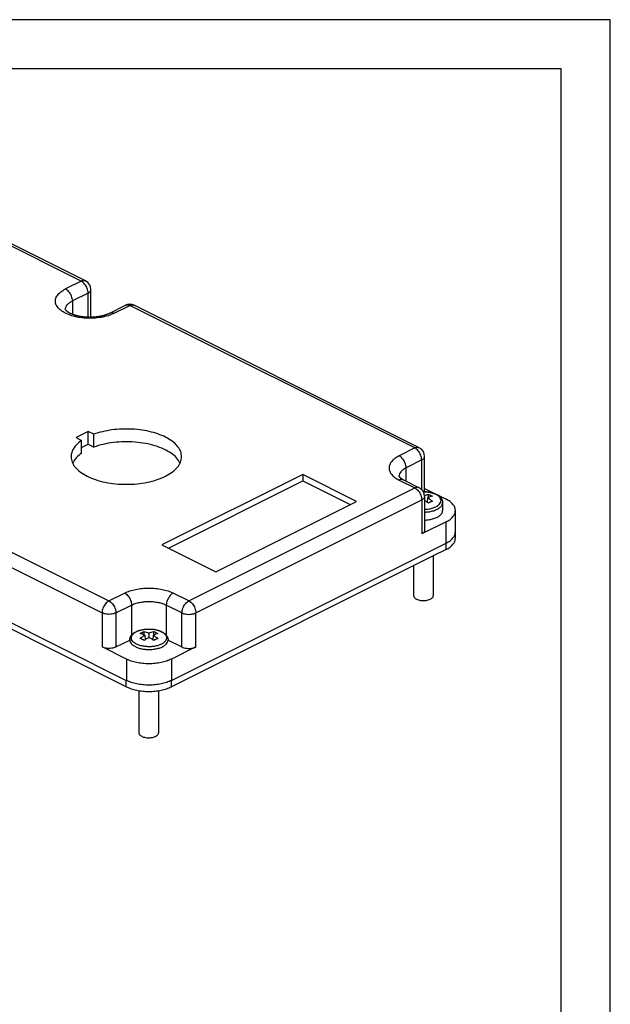
# Model space of a CAD drawing. Units: millimetres. Extents: x 0 to 420, y 0 to 594.
# Drawn here: x 300 to 420, y 394 to 594 of the extents above; entities that cross this region are included whole.
import ezdxf

# ---------------------------------------------------------------- set-up
doc = ezdxf.new("R2010")
doc.units = ezdxf.units.MM
doc.layers.add('1', color=7, linetype='Continuous')

# ---------------------------------------------------------------- blocks, each defined once
blk = doc.blocks.new('_formato_A4', base_point=(210, 0))
at = {"layer": '1', "color": 7, "linetype": 'Continuous'}
for p, q in [((210, 297), (0, 297)), ((210, 0), (210, 297)), ((205, 292), (21, 292)), ((205, 5), (205, 292))]:
    blk.add_line(p, q, dxfattribs=at)
blk = doc.blocks.new('A4', base_point=(420, 0))
at = {"layer": '1', "xscale": 2, "yscale": 2, "zscale": 2}
blk.add_blockref('_formato_A4', (420, 0), dxfattribs=at)

msp = doc.modelspace()

# ---------------------------------------------------------------- linework, layer by layer
at = {"color": 7, "linetype": 'Continuous'}
for p, q in [((312.334, 540.814), (254.352, 569.805)), ((313.229, 540.871), (255.246, 569.862)), ((312.334, 540.814), (309.153, 539.223)), ((314.334, 533.518), (314.334, 539.082)), ((313.749, 538.375), (310.567, 536.784)), ((313.749, 533.521), (313.749, 538.375)), ((310.567, 536.784), (310.567, 534.103)), ((318.158, 534.33), (321.34, 535.921)), ((319.052, 534.273), (322.234, 535.864)), ((380.217, 506.873), (322.234, 535.864)), ((381.111, 506.929), (323.128, 535.921)), ((185.762, 527.47), (321.524, 459.589)), ((185.762, 527.47), (321.524, 459.589)), ((313.784, 510.214), (311.309, 508.976)), ((311.309, 508.976), (312.431, 508.415)), ((314.906, 509.653), (313.784, 510.214)), ((313.784, 507.616), (313.784, 510.214)), ((314.906, 507.055), (314.906, 509.653)), ((312.431, 505.817), (312.431, 508.415)), ((312.431, 506.939), (313.784, 507.616)), ((313.784, 507.616), (314.906, 507.055)), ((380.217, 506.873), (377.035, 505.282)), ((382.217, 498.212), (382.217, 505.141)), ((260.009, 504.751), (317.991, 475.76)), ((381.631, 504.434), (378.449, 502.843)), ((378.449, 500.129), (378.449, 502.843)), ((381.631, 498.423), (381.631, 504.434)), ((258.594, 502.312), (316.577, 473.321)), ((357.413, 501.481), (328.775, 487.162)), ((368.373, 496.001), (357.413, 501.481)), ((357.413, 501.481), (357.413, 500.182)), ((330.074, 486.513), (357.413, 500.182)), ((357.413, 500.182), (367.074, 495.351)), ((377.035, 500.332), (380.217, 498.741)), ((377.929, 500.389), (381.111, 498.798)), ((334.255, 475.76), (380.217, 498.741)), ((382.217, 498.627), (386.581, 496.445)), ((382.217, 497.009), (382.217, 490.081)), ((382.974, 496.774), (382.974, 497.468)), ((335.669, 473.321), (381.631, 496.302)), ((339.735, 481.682), (368.373, 496.001)), ((381.631, 496.302), (381.631, 489.374)), ((382.83, 496.714), (382.753, 495.804)), ((385.885, 495.767), (385.885, 494.147)), ((388.485, 489.816), (388.485, 494.147)), ((321.524, 458.29), (256.241, 490.932)), ((386.581, 491.848), (381.631, 489.374)), ((386.581, 487.518), (386.581, 491.848)), ((388.482, 488.519), (388.482, 489.722)), ((328.775, 487.162), (339.735, 481.682)), ((330.719, 459.588), (386.581, 487.518)), ((386.578, 486.221), (386.578, 487.517)), ((383.985, 484.924), (330.716, 458.29)), ((386.578, 486.221), (383.985, 484.924)), ((383.985, 484.924), (383.985, 476.826)), ((379.985, 482.924), (379.985, 476.826)), ((317.991, 475.76), (321.173, 477.351)), ((334.255, 475.76), (331.073, 477.351)), ((319.406, 473.321), (322.588, 474.912)), ((322.588, 474.912), (322.588, 468.796)), ((332.841, 473.321), (329.659, 474.912)), ((329.659, 474.912), (329.659, 468.794)), ((316.577, 473.321), (316.577, 466.393)), ((319.406, 473.321), (319.406, 466.393)), ((332.841, 466.393), (332.841, 473.321)), ((335.669, 466.393), (335.669, 473.321)), ((325.138, 468.843), (325.14, 469.539)), ((325.285, 468.781), (325.36, 467.867)), ((326.13, 469.204), (326.128, 468.353)), ((326.976, 468.777), (326.896, 467.867)), ((327.118, 468.837), (327.12, 469.535)), ((319.406, 466.393), (322.228, 467.804)), ((330.028, 467.799), (332.841, 466.393)), ((321.527, 463.918), (316.577, 466.393)), ((335.669, 466.393), (330.719, 463.918)), ((321.527, 463.918), (321.527, 459.588)), ((330.719, 463.918), (330.719, 459.588)), ((321.524, 459.589), (321.527, 459.588)), ((321.524, 458.29), (321.524, 459.589)), ((330.716, 458.29), (330.716, 459.586)), ((324.098, 457.499), (324.074, 448.926)), ((328.098, 457.492), (328.074, 448.914))]:
    msp.add_line(p, q, dxfattribs=at)
for centre, start, end in [((312.334, 539.082), 0, 63.43495), ((322.234, 534.132), 63.43495, 116.56505), ((380.217, 505.141), 0, 63.43495), ((380.217, 497.009), 0, 63.43495)]:
    msp.add_arc(centre, 2, start, end, dxfattribs=at)
for points, knots in [([(312.334, 540.814), (312.414, 540.849), (312.565, 540.917), (312.803, 540.958), (313.029, 540.951), (313.163, 540.897), (313.229, 540.871)], [0, 0, 0, 0, 0.25900956, 0.49656529, 0.71692783, 0.92759486, 0.92759486, 0.92759486, 0.92759486]), ([(319.052, 534.273), (318.648, 534.098), (317.799, 533.729), (316.39, 533.413), (314.878, 533.24), (313.327, 533.241), (311.813, 533.41), (310.411, 533.74), (309.187, 534.216), (308.196, 534.816), (307.482, 535.522), (307.089, 536.322), (307.089, 537.174), (307.482, 537.973), (308.193, 538.686), (308.816, 539.034), (309.153, 539.223)], [0, 0, 0, 0, 1.3193546, 2.7719893, 4.3101107, 5.8776133, 7.4157345, 8.8683696, 10.1877236, 11.3412554, 12.3216541, 13.1616027, 13.9453539, 14.7853021, 15.7657015, 16.9192325, 16.9192325, 16.9192325, 16.9192325]), ([(310.567, 536.784), (310.557, 536.942), (310.536, 537.27), (310.387, 537.753), (310.166, 538.22), (309.876, 538.637), (309.543, 538.988), (309.278, 539.147), (309.153, 539.223)], [0, 0, 0, 0, 0.4748334, 0.9832358, 1.5051916, 2.0186298, 2.5027567, 2.9415661, 2.9415661, 2.9415661, 2.9415661]), ([(313.749, 538.375), (313.739, 538.533), (313.718, 538.861), (313.569, 539.344), (313.348, 539.811), (313.058, 540.228), (312.725, 540.579), (312.46, 540.738), (312.334, 540.814)], [0, 0, 0, 0, 0.4748334, 0.9832358, 1.5051916, 2.0186298, 2.5027567, 2.9415661, 2.9415661, 2.9415661, 2.9415661]), ([(313.749, 538.375), (313.834, 538.422), (313.994, 538.51), (314.182, 538.684), (314.309, 538.875), (314.326, 539.015), (314.334, 539.082)], [0, 0, 0, 0, 0.29125204, 0.54432957, 0.76374747, 0.96258674, 0.96258674, 0.96258674, 0.96258674]), ([(309.095, 535.073), (309.095, 535.073), (309.095, 535.073), (309.095, 535.073), (309.095, 535.072), (309.096, 535.071), (309.096, 535.07), (309.097, 535.069), (309.098, 535.066), (309.099, 535.063), (309.101, 535.059), (309.104, 535.055), (309.106, 535.05), (309.109, 535.045), (309.112, 535.04), (309.115, 535.036), (309.118, 535.031), (309.121, 535.025), (309.125, 535.019), (309.129, 535.013), (309.134, 535.006), (309.139, 534.999), (309.145, 534.991), (309.151, 534.983), (309.157, 534.975), (309.164, 534.966), (309.172, 534.956), (309.179, 534.948), (309.186, 534.94), (309.193, 534.932), (309.199, 534.924), (309.207, 534.916), (309.214, 534.908), (309.223, 534.899), (309.231, 534.89), (309.24, 534.88), (309.25, 534.871), (309.26, 534.861), (309.27, 534.85), (309.281, 534.84), (309.292, 534.829), (309.304, 534.818), (309.317, 534.807), (309.33, 534.795), (309.343, 534.783), (309.356, 534.772), (309.369, 534.761), (309.38, 534.752), (309.392, 534.742), (309.405, 534.731), (309.418, 534.721), (309.431, 534.71), (309.445, 534.699), (309.459, 534.688), (309.474, 534.677), (309.489, 534.666), (309.506, 534.653), (309.525, 534.64), (309.546, 534.625), (309.567, 534.61), (309.589, 534.596), (309.611, 534.581), (309.633, 534.566), (309.656, 534.551), (309.68, 534.536), (309.705, 534.52), (309.731, 534.504), (309.759, 534.487), (309.787, 534.47), (309.816, 534.454), (309.845, 534.437), (309.875, 534.42), (309.906, 534.403), (309.937, 534.387), (309.968, 534.37), (310, 534.353), (310.033, 534.337), (310.066, 534.32), (310.1, 534.304), (310.134, 534.287), (310.169, 534.271), (310.204, 534.254), (310.24, 534.238), (310.278, 534.221), (310.317, 534.204), (310.358, 534.187), (310.399, 534.17), (310.441, 534.152), (310.483, 534.135), (310.526, 534.119), (310.569, 534.102), (310.613, 534.085), (310.658, 534.069), (310.702, 534.053), (310.748, 534.037), (310.794, 534.021), (310.84, 534.005), (310.887, 533.989), (310.934, 533.974), (310.982, 533.959), (311.031, 533.944), (311.08, 533.929), (311.131, 533.914), (311.186, 533.898), (311.244, 533.882), (311.302, 533.866), (311.361, 533.85), (311.42, 533.835), (311.48, 533.82), (311.54, 533.805), (311.601, 533.791), (311.662, 533.777), (311.723, 533.763), (311.785, 533.75), (311.848, 533.737), (311.911, 533.724), (311.974, 533.712), (312.038, 533.7), (312.102, 533.688), (312.156, 533.679), (312.2, 533.671), (312.234, 533.666), (312.268, 533.66), (312.303, 533.654), (312.338, 533.649), (312.374, 533.643), (312.411, 533.638), (312.448, 533.633), (312.485, 533.627), (312.523, 533.622), (312.562, 533.617), (312.601, 533.612), (312.64, 533.606), (312.68, 533.602), (312.721, 533.597), (312.774, 533.59), (312.84, 533.583), (312.918, 533.575), (312.996, 533.567), (313.075, 533.56), (313.154, 533.554), (313.233, 533.547), (313.312, 533.542), (313.392, 533.537), (313.473, 533.532), (313.554, 533.528), (313.636, 533.525), (313.717, 533.522), (313.798, 533.52), (313.88, 533.518), (313.962, 533.517), (314.043, 533.516), (314.125, 533.516), (314.206, 533.516), (314.288, 533.517), (314.369, 533.519), (314.451, 533.521), (314.532, 533.524), (314.614, 533.527), (314.695, 533.53), (314.775, 533.535), (314.856, 533.54), (314.935, 533.545), (315.015, 533.551), (315.095, 533.557), (315.174, 533.564), (315.253, 533.572), (315.319, 533.578), (315.373, 533.584), (315.414, 533.589), (315.455, 533.593), (315.495, 533.598), (315.535, 533.603), (315.574, 533.608), (315.612, 533.613), (315.65, 533.618), (315.688, 533.623), (315.725, 533.628), (315.761, 533.633), (315.797, 533.638), (315.832, 533.644), (315.867, 533.649), (315.901, 533.654), (315.948, 533.662), (316.007, 533.672), (316.079, 533.684), (316.15, 533.697), (316.221, 533.71), (316.291, 533.724), (316.361, 533.738), (316.431, 533.752), (316.499, 533.767), (316.568, 533.783), (316.632, 533.798), (316.693, 533.812), (316.75, 533.826), (316.807, 533.841), (316.863, 533.855), (316.919, 533.87), (316.974, 533.885), (317.029, 533.901), (317.083, 533.917), (317.137, 533.933), (317.19, 533.949), (317.242, 533.965), (317.292, 533.981), (317.34, 533.997), (317.388, 534.013), (317.435, 534.029), (317.482, 534.045), (317.528, 534.062), (317.573, 534.079), (317.618, 534.095), (317.663, 534.112), (317.707, 534.13), (317.746, 534.145), (317.779, 534.159), (317.809, 534.171), (317.839, 534.183), (317.869, 534.196), (317.9, 534.21), (317.931, 534.223), (317.962, 534.237), (317.994, 534.252), (318.026, 534.267), (318.059, 534.282), (318.092, 534.297), (318.125, 534.313), (318.147, 534.324), (318.158, 534.33)], [0, 0, 0, 0, 0.000215, 0.00043, 0.0012172, 0.0017613, 0.0031671, 0.0050384, 0.0073813, 0.0110659, 0.0153916, 0.0203662, 0.0259982, 0.0322966, 0.0370715, 0.0424172, 0.0483381, 0.0548385, 0.0619232, 0.0695975, 0.0778665, 0.0867361, 0.0962122, 0.106301, 0.117009, 0.1283432, 0.1403104, 0.1529182, 0.1622915, 0.1721785, 0.1825818, 0.1935043, 0.2049491, 0.2169192, 0.2294179, 0.2424488, 0.2560154, 0.2701215, 0.2847709, 0.2999676, 0.3157158, 0.3320197, 0.3488838, 0.3663126, 0.3843107, 0.4028831, 0.4176641, 0.4329071, 0.4486142, 0.4647877, 0.48143, 0.4985434, 0.5161304, 0.5341936, 0.5527356, 0.5717592, 0.591267, 0.6161336, 0.6414262, 0.6671466, 0.6932963, 0.7198769, 0.74689, 0.7743372, 0.8022203, 0.8305409, 0.8625573, 0.8950315, 0.9279643, 0.9613563, 0.9952083, 1.0295209, 1.0642948, 1.0995306, 1.1352292, 1.1713911, 1.208017, 1.2451078, 1.282664, 1.3206864, 1.3591758, 1.3981329, 1.4375584, 1.4774531, 1.5213349, 1.5656493, 1.6103952, 1.6555714, 1.7011766, 1.7472097, 1.7936694, 1.8405544, 1.8878635, 1.9355954, 1.9837489, 2.0323225, 2.0813151, 2.1307253, 2.1805519, 2.2307934, 2.2814487, 2.3325163, 2.3839951, 2.4435642, 2.5035414, 2.5639225, 2.6247036, 2.6858807, 2.7474498, 2.8094068, 2.8717477, 2.9344683, 2.9975646, 3.0610324, 3.1248676, 3.189066, 3.2536236, 3.318536, 3.3837992, 3.449409, 3.4830558, 3.5172396, 3.5519573, 3.5872059, 3.6229824, 3.6592838, 3.6961071, 3.7334495, 3.771308, 3.8096798, 3.8485621, 3.8879521, 3.927847, 3.9682441, 4.0091408, 4.0505342, 4.1288797, 4.2074488, 4.2862334, 4.3652252, 4.4444161, 4.5237977, 4.6033618, 4.6831002, 4.7643565, 4.8456873, 4.9270836, 5.0085366, 5.0900373, 5.1715767, 5.2531458, 5.3347356, 5.4163371, 5.4979414, 5.5795394, 5.6611221, 5.7426806, 5.8242059, 5.905689, 5.9871211, 6.0674926, 6.1477111, 6.227768, 6.307655, 6.3873636, 6.4668853, 6.5462117, 6.6253343, 6.6672591, 6.7086831, 6.7496033, 6.790017, 6.8299211, 6.8693127, 6.9081886, 6.946546, 6.9843816, 7.0216924, 7.0584753, 7.094727, 7.1304443, 7.165624, 7.2002629, 7.2343576, 7.3075677, 7.3803956, 7.4528353, 7.5248805, 7.5965251, 7.667763, 7.7385879, 7.8089939, 7.8789749, 7.9485247, 8.0078322, 8.0667502, 8.1252758, 8.1834059, 8.2411376, 8.2984677, 8.3553934, 8.4119116, 8.4680195, 8.5237141, 8.5789924, 8.6301357, 8.6808485, 8.7311295, 8.7809771, 8.83039, 8.8793668, 8.927906, 8.9760062, 9.0236661, 9.0708843, 9.1176593, 9.1488159, 9.1805987, 9.2129816, 9.2459384, 9.2794432, 9.3134703, 9.347994, 9.3829889, 9.4184297, 9.4542915, 9.4905494, 9.5271787, 9.5641552, 9.5641552, 9.5641552, 9.5641552]), ([(309.103, 535.056), (309.128, 535.219), (309.18, 535.562), (309.501, 536.028), (309.966, 536.453), (310.357, 536.668), (310.567, 536.784)], [0, 0, 0, 0, 0.4890457, 1.0300393, 1.6526359, 2.3668799, 2.3668799, 2.3668799, 2.3668799]), ([(321.34, 535.921), (321.405, 535.947), (321.539, 536.001), (321.766, 536.008), (322.003, 535.967), (322.155, 535.899), (322.234, 535.864)], [0, 0, 0, 0, 0.21066702, 0.43102957, 0.6685853, 0.92759486, 0.92759486, 0.92759486, 0.92759486]), ([(322.234, 535.864), (322.313, 535.899), (322.465, 535.967), (322.702, 536.008), (322.929, 536.001), (323.063, 535.947), (323.128, 535.921)], [0, 0, 0, 0, 0.25900956, 0.49656529, 0.71692783, 0.92759486, 0.92759486, 0.92759486, 0.92759486]), ([(318.158, 534.33), (318.223, 534.356), (318.357, 534.41), (318.584, 534.417), (318.821, 534.376), (318.973, 534.308), (319.052, 534.273)], [0, 0, 0, 0, 0.21066702, 0.43102957, 0.6685853, 0.92759486, 0.92759486, 0.92759486, 0.92759486]), ([(332.777, 505.105), (332.738, 505.454), (332.655, 506.184), (332.032, 507.198), (331.1, 508.12), (329.85, 508.935), (328.335, 509.622), (326.598, 510.161), (324.695, 510.535), (322.688, 510.731), (320.643, 510.745), (318.628, 510.569), (316.702, 510.232), (315.492, 509.842), (314.906, 509.653)], [0, 0, 0, 0, 1.0426719, 2.1806983, 3.4781343, 4.9614601, 6.6279331, 8.4547537, 10.405706, 12.4358807, 14.4953779, 16.53254, 18.497044, 20.3431002, 20.3431002, 20.3431002, 20.3431002]), ([(312.431, 508.415), (312.112, 508.176), (311.508, 507.725), (310.82, 506.898), (310.364, 506.021), (310.305, 505.403), (310.277, 505.105)], [0, 0, 0, 0, 1.1928218, 2.2537081, 3.2073281, 4.0993878, 4.0993878, 4.0993878, 4.0993878]), ([(332.473, 503.806), (332.251, 504.169), (331.772, 504.951), (330.602, 505.883), (329.136, 506.701), (327.375, 507.353), (325.4, 507.826), (323.278, 508.099), (321.09, 508.164), (318.92, 508.012), (316.842, 507.673), (315.537, 507.256), (314.906, 507.055)], [0, 0, 0, 0, 1.2679609, 2.7341263, 4.4161462, 6.2983132, 8.3430016, 10.498525, 12.7048857, 14.8985383, 17.0168101, 19.0024028, 19.0024028, 19.0024028, 19.0024028]), ([(380.217, 506.873), (380.296, 506.908), (380.448, 506.975), (380.685, 507.017), (380.911, 507.01), (381.046, 506.956), (381.111, 506.929)], [0, 0, 0, 0, 0.25900956, 0.49656529, 0.71692783, 0.92759486, 0.92759486, 0.92759486, 0.92759486]), ([(381.631, 504.434), (381.621, 504.592), (381.6, 504.92), (381.451, 505.403), (381.231, 505.87), (380.94, 506.287), (380.607, 506.638), (380.343, 506.797), (380.217, 506.873)], [0, 0, 0, 0, 0.4748334, 0.9832358, 1.5051916, 2.0186298, 2.5027567, 2.9415661, 2.9415661, 2.9415661, 2.9415661]), ([(310.277, 505.105), (310.322, 504.73), (310.418, 503.943), (311.137, 502.864), (312.198, 501.895), (313.615, 501.057), (315.318, 500.372), (317.254, 499.863), (319.349, 499.55), (321.527, 499.444), (323.704, 499.55), (325.8, 499.863), (327.736, 500.372), (329.439, 501.057), (330.855, 501.895), (331.917, 502.864), (332.635, 503.943), (332.731, 504.73), (332.777, 505.105)], [0, 0, 0, 0, 1.1184709, 2.3526966, 3.7762578, 5.4145505, 7.2572805, 9.2705194, 11.4050789, 13.6025046, 15.7999303, 17.9344898, 19.9477287, 21.7904587, 23.4287514, 24.8523126, 26.0865383, 27.2050092, 27.2050092, 27.2050092, 27.2050092]), ([(312.431, 505.817), (312.031, 505.52), (311.284, 504.967), (310.804, 504.174), (310.581, 503.806)], [0, 0, 0, 0, 1.4787405, 2.7562284, 2.7562284, 2.7562284, 2.7562284]), ([(377.035, 505.282), (376.737, 505.117), (376.179, 504.809), (375.515, 504.2), (375.087, 503.53), (374.936, 502.807), (375.087, 502.083), (375.515, 501.413), (376.179, 500.805), (376.737, 500.497), (377.035, 500.332)], [0, 0, 0, 0, 1.0193821, 1.9051535, 2.6731161, 3.3690536, 4.0649911, 4.8329537, 5.7187251, 6.7381072, 6.7381072, 6.7381072, 6.7381072]), ([(378.449, 502.843), (378.439, 503.001), (378.418, 503.329), (378.269, 503.812), (378.049, 504.279), (377.758, 504.696), (377.425, 505.047), (377.161, 505.206), (377.035, 505.282)], [0, 0, 0, 0, 0.4748334, 0.9832358, 1.5051916, 2.0186298, 2.5027567, 2.9415661, 2.9415661, 2.9415661, 2.9415661]), ([(381.631, 504.434), (381.716, 504.481), (381.876, 504.569), (382.064, 504.742), (382.192, 504.934), (382.209, 505.074), (382.217, 505.141)], [0, 0, 0, 0, 0.29125204, 0.54432957, 0.76374747, 0.96258674, 0.96258674, 0.96258674, 0.96258674]), ([(378.449, 502.843), (378.24, 502.727), (377.848, 502.511), (377.383, 502.087), (377.062, 501.621), (377.01, 501.278), (376.985, 501.115)], [0, 0, 0, 0, 0.714244, 1.3368406, 1.8778342, 2.3668799, 2.3668799, 2.3668799, 2.3668799]), ([(376.977, 501.132), (376.977, 501.132), (376.977, 501.132), (376.977, 501.131), (376.978, 501.131), (376.978, 501.13), (376.979, 501.128), (376.98, 501.126), (376.981, 501.123), (376.983, 501.119), (376.984, 501.116), (376.986, 501.113), (376.988, 501.11), (376.991, 501.105), (376.994, 501.099), (376.998, 501.092), (377.003, 501.085), (377.008, 501.076), (377.014, 501.068), (377.021, 501.058), (377.028, 501.048), (377.035, 501.039), (377.043, 501.03), (377.05, 501.021), (377.057, 501.012), (377.066, 501.002), (377.074, 500.991), (377.084, 500.981), (377.094, 500.969), (377.106, 500.957), (377.119, 500.943), (377.134, 500.928), (377.148, 500.913), (377.162, 500.9), (377.176, 500.886), (377.19, 500.874), (377.203, 500.862), (377.218, 500.849), (377.235, 500.834), (377.254, 500.817), (377.273, 500.801), (377.292, 500.786), (377.311, 500.771), (377.329, 500.757), (377.347, 500.743), (377.364, 500.73), (377.384, 500.716), (377.406, 500.7), (377.431, 500.682), (377.457, 500.664), (377.484, 500.645), (377.511, 500.627), (377.539, 500.609), (377.568, 500.591), (377.597, 500.573), (377.627, 500.554), (377.658, 500.536), (377.69, 500.517), (377.722, 500.499), (377.755, 500.481), (377.788, 500.462), (377.822, 500.444), (377.857, 500.425), (377.893, 500.407), (377.917, 500.395), (377.929, 500.389)], [0, 0, 0, 0, 0.0002908, 0.0005817, 0.0013247, 0.0023917, 0.0043989, 0.006964, 0.0100948, 0.0140351, 0.0177389, 0.0210796, 0.0239301, 0.0302134, 0.0371541, 0.0447601, 0.0539637, 0.0638978, 0.07457, 0.0859885, 0.0981616, 0.1110983, 0.1216937, 0.1330317, 0.1451187, 0.1579616, 0.1715675, 0.1859438, 0.2010985, 0.2170396, 0.238224, 0.2590335, 0.2793873, 0.2992034, 0.3183988, 0.3368896, 0.3545912, 0.3714183, 0.3970627, 0.4223378, 0.4471849, 0.4715444, 0.4953562, 0.5185594, 0.5410926, 0.5628939, 0.583901, 0.6143178, 0.645327, 0.6769302, 0.7091296, 0.7419269, 0.7753242, 0.8093233, 0.8439263, 0.8791352, 0.914952, 0.9513786, 0.9884173, 1.02607, 1.0643389, 1.1032261, 1.1427339, 1.1828645, 1.22362, 1.22362, 1.22362, 1.22362]), ([(377.929, 500.389), (377.864, 500.415), (377.729, 500.469), (377.503, 500.476), (377.266, 500.435), (377.114, 500.367), (377.035, 500.332)], [0, 0, 0, 0, 0.21066702, 0.43102957, 0.6685853, 0.92759486, 0.92759486, 0.92759486, 0.92759486]), ([(381.111, 498.798), (381.046, 498.824), (380.911, 498.878), (380.685, 498.885), (380.448, 498.844), (380.296, 498.776), (380.217, 498.741)], [0, 0, 0, 0, 0.21066702, 0.43102957, 0.6685853, 0.92759486, 0.92759486, 0.92759486, 0.92759486]), ([(380.217, 498.741), (380.343, 498.665), (380.607, 498.506), (380.94, 498.155), (381.231, 497.738), (381.451, 497.272), (381.6, 496.788), (381.621, 496.46), (381.631, 496.302)], [0, 0, 0, 0, 0.4388094, 0.9229363, 1.4363745, 1.9583303, 2.4667327, 2.9415661, 2.9415661, 2.9415661, 2.9415661]), ([(382.217, 497.009), (382.209, 496.942), (382.192, 496.802), (382.064, 496.611), (381.876, 496.437), (381.716, 496.349), (381.631, 496.302)], [0, 0, 0, 0, 0.19883928, 0.41825717, 0.6713347, 0.96258674, 0.96258674, 0.96258674, 0.96258674]), ([(381.972, 497.967), (381.974, 497.967), (381.978, 497.967), (382.086, 497.967), (382.295, 497.962), (382.603, 497.943), (382.859, 497.915), (383.06, 497.886), (383.203, 497.863), (383.342, 497.837), (383.477, 497.808), (383.609, 497.777), (383.774, 497.734), (383.975, 497.675), (384.209, 497.594), (384.432, 497.503), (384.644, 497.402), (384.844, 497.293), (385.005, 497.189), (385.134, 497.096), (385.236, 497.013), (385.338, 496.922), (385.436, 496.824), (385.528, 496.718), (385.615, 496.602), (385.691, 496.48), (385.754, 496.358), (385.802, 496.24), (385.837, 496.129), (385.861, 496.026), (385.875, 495.933), (385.883, 495.848), (385.884, 495.793), (385.885, 495.767)], [0, 0, 0, 0, 0.0060141, 0.0120284, 0.3227469, 0.631893, 0.9384444, 1.0947957, 1.2399628, 1.3735985, 1.5192213, 1.6544374, 1.779054, 2.0329416, 2.280805, 2.5221913, 2.7567416, 2.9842162, 3.2045255, 3.3298878, 3.4618003, 3.599139, 3.740973, 3.8757711, 4.0211892, 4.1756698, 4.3064692, 4.4328865, 4.555575, 4.6565676, 4.7500774, 4.8360809, 4.9143741, 4.9143741, 4.9143741, 4.9143741]), ([(382.217, 494.385), (382.517, 494.406), (383.101, 494.446), (383.918, 494.644), (384.615, 494.929), (385.152, 495.297), (385.5, 495.736), (385.606, 496.239), (385.429, 496.729), (385.028, 497.148), (384.446, 497.497), (383.713, 497.759), (382.872, 497.929), (382.28, 497.95), (381.976, 497.961)], [0, 0, 0, 0, 0.9030519, 1.7514502, 2.5088572, 3.1529117, 3.6859445, 4.1499372, 4.625367, 5.1853569, 5.8601905, 6.6443661, 7.5110182, 8.4213942, 8.4213942, 8.4213942, 8.4213942]), ([(382.154, 497.965), (382.173, 498.005), (382.208, 498.084), (382.214, 498.17), (382.217, 498.212)], [0, 0, 0, 0, 0.13143876, 0.25723751, 0.25723751, 0.25723751, 0.25723751]), ([(382.205, 497.226), (382.333, 497.273), (382.586, 497.366), (382.846, 497.434), (382.974, 497.468)], [0, 0, 0, 0, 0.40859241, 0.80704192, 0.80704192, 0.80704192, 0.80704192]), ([(383.807, 497.051), (383.644, 497.005), (383.312, 496.911), (382.993, 496.78), (382.83, 496.714)], [0, 0, 0, 0, 0.5068939, 1.0339853, 1.0339853, 1.0339853, 1.0339853]), ([(382.974, 497.468), (383.114, 497.405), (383.398, 497.279), (383.669, 497.128), (383.807, 497.051)], [0, 0, 0, 0, 0.45920679, 0.93109717, 0.93109717, 0.93109717, 0.93109717]), ([(382.974, 495.645), (382.849, 495.735), (382.602, 495.913), (382.344, 496.074), (382.217, 496.154)], [0, 0, 0, 0, 0.46195421, 0.91284987, 0.91284987, 0.91284987, 0.91284987]), ([(382.217, 493.82), (382.539, 493.841), (383.165, 493.882), (384.043, 494.088), (384.801, 494.388), (385.385, 494.775), (385.798, 495.236), (385.857, 495.599), (385.885, 495.767)], [0, 0, 0, 0, 0.9671141, 1.8785146, 2.6962302, 3.3959308, 3.977224, 4.4785292, 4.4785292, 4.4785292, 4.4785292]), ([(382.83, 496.714), (382.996, 496.614), (383.332, 496.413), (383.647, 496.18), (383.807, 496.061)], [0, 0, 0, 0, 0.5787237, 1.1748774, 1.1748774, 1.1748774, 1.1748774]), ([(383.807, 496.061), (383.667, 495.999), (383.384, 495.872), (383.112, 495.722), (382.974, 495.645)], [0, 0, 0, 0, 0.45830251, 0.93102957, 0.93102957, 0.93102957, 0.93102957]), ([(388.485, 494.147), (388.458, 494.363), (388.403, 494.818), (387.987, 495.441), (387.376, 496.006), (386.858, 496.292), (386.581, 496.445)], [0, 0, 0, 0, 0.6462277, 1.3593358, 2.1818378, 3.1284069, 3.1284069, 3.1284069, 3.1284069]), ([(382.217, 492.2), (382.539, 492.221), (383.165, 492.262), (384.043, 492.468), (384.801, 492.768), (385.385, 493.155), (385.798, 493.616), (385.857, 493.979), (385.885, 494.147)], [0, 0, 0, 0, 0.9671141, 1.8785146, 2.6962302, 3.3959308, 3.977224, 4.4785292, 4.4785292, 4.4785292, 4.4785292]), ([(386.581, 491.848), (386.858, 492.001), (387.376, 492.287), (387.987, 492.853), (388.403, 493.475), (388.458, 493.93), (388.485, 494.147)], [0, 0, 0, 0, 0.9465691, 1.7690711, 2.4821793, 3.1284069, 3.1284069, 3.1284069, 3.1284069]), ([(382.217, 490.081), (382.209, 490.014), (382.192, 489.874), (382.064, 489.683), (381.876, 489.509), (381.716, 489.421), (381.631, 489.374)], [0, 0, 0, 0, 0.19883928, 0.41825717, 0.6713347, 0.96258674, 0.96258674, 0.96258674, 0.96258674]), ([(386.581, 487.518), (386.858, 487.671), (387.376, 487.957), (387.987, 488.522), (388.403, 489.145), (388.458, 489.6), (388.485, 489.816)], [0, 0, 0, 0, 0.9465691, 1.7690711, 2.4821793, 3.1284069, 3.1284069, 3.1284069, 3.1284069]), ([(386.578, 486.221), (386.855, 486.374), (387.374, 486.66), (387.985, 487.225), (388.4, 487.847), (388.455, 488.302), (388.482, 488.519)], [0, 0, 0, 0, 0.9465691, 1.7690711, 2.4821793, 3.1284069, 3.1284069, 3.1284069, 3.1284069]), ([(321.173, 477.351), (321.523, 477.506), (322.256, 477.83), (323.466, 478.135), (324.768, 478.333), (326.123, 478.398), (327.478, 478.333), (328.781, 478.135), (329.99, 477.83), (330.723, 477.506), (331.073, 477.351)], [0, 0, 0, 0, 1.1465876, 2.3992696, 3.7274399, 5.094727, 6.4620141, 7.7901844, 9.0428664, 10.189454, 10.189454, 10.189454, 10.189454]), ([(321.173, 477.351), (321.299, 477.275), (321.564, 477.116), (321.897, 476.765), (322.187, 476.348), (322.408, 475.882), (322.556, 475.398), (322.577, 475.07), (322.588, 474.912)], [0, 0, 0, 0, 0.4388094, 0.9229363, 1.4363745, 1.9583303, 2.4667327, 2.9415661, 2.9415661, 2.9415661, 2.9415661]), ([(331.073, 477.351), (330.947, 477.275), (330.682, 477.116), (330.349, 476.765), (330.059, 476.348), (329.838, 475.882), (329.69, 475.398), (329.669, 475.07), (329.659, 474.912)], [0, 0, 0, 0, 0.4388094, 0.9229363, 1.4363745, 1.9583303, 2.4667327, 2.9415661, 2.9415661, 2.9415661, 2.9415661]), ([(379.985, 476.826), (379.993, 476.759), (380.01, 476.619), (380.138, 476.428), (380.325, 476.254), (380.485, 476.166), (380.57, 476.119)], [0, 0, 0, 0, 0.19883928, 0.41825717, 0.6713347, 0.96258674, 0.96258674, 0.96258674, 0.96258674]), ([(380.57, 476.119), (380.692, 476.067), (380.948, 475.956), (381.374, 475.865), (381.829, 475.82), (382.294, 475.829), (382.742, 475.891), (383.149, 476.002), (383.496, 476.157), (383.761, 476.349), (383.947, 476.574), (383.972, 476.746), (383.985, 476.826)], [0, 0, 0, 0, 0.3968637, 0.8350226, 1.2984134, 1.7682911, 2.2252658, 2.6512476, 3.0315814, 3.3578171, 3.6318975, 3.8717942, 3.8717942, 3.8717942, 3.8717942]), ([(317.991, 475.76), (317.866, 475.684), (317.601, 475.525), (317.268, 475.174), (316.977, 474.758), (316.757, 474.291), (316.608, 473.807), (316.587, 473.479), (316.577, 473.321)], [0, 0, 0, 0, 0.4388094, 0.9229363, 1.4363745, 1.9583303, 2.4667327, 2.9415661, 2.9415661, 2.9415661, 2.9415661]), ([(317.991, 475.76), (318.117, 475.684), (318.382, 475.525), (318.715, 475.174), (319.005, 474.758), (319.226, 474.291), (319.374, 473.807), (319.395, 473.479), (319.406, 473.321)], [0, 0, 0, 0, 0.4388094, 0.9229363, 1.4363745, 1.9583303, 2.4667327, 2.9415661, 2.9415661, 2.9415661, 2.9415661]), ([(322.588, 474.912), (322.838, 475.022), (323.361, 475.254), (324.225, 475.472), (325.155, 475.613), (326.123, 475.66), (327.091, 475.613), (328.021, 475.472), (328.885, 475.254), (329.409, 475.022), (329.659, 474.912)], [0, 0, 0, 0, 0.8189911, 1.713764, 2.6624571, 3.6390907, 4.6157244, 5.5644175, 6.4591903, 7.2781814, 7.2781814, 7.2781814, 7.2781814]), ([(332.841, 473.321), (332.851, 473.479), (332.872, 473.807), (333.02, 474.291), (333.241, 474.758), (333.531, 475.174), (333.864, 475.525), (334.129, 475.684), (334.255, 475.76)], [0, 0, 0, 0, 0.4748334, 0.9832358, 1.5051916, 2.0186298, 2.5027567, 2.9415661, 2.9415661, 2.9415661, 2.9415661]), ([(334.255, 475.76), (334.381, 475.684), (334.645, 475.525), (334.978, 475.174), (335.269, 474.758), (335.489, 474.291), (335.638, 473.807), (335.659, 473.479), (335.669, 473.321)], [0, 0, 0, 0, 0.4388094, 0.9229363, 1.4363745, 1.9583303, 2.4667327, 2.9415661, 2.9415661, 2.9415661, 2.9415661]), ([(319.406, 473.321), (319.269, 473.263), (318.981, 473.141), (318.501, 473.051), (317.991, 473.016), (317.481, 473.051), (317.002, 473.141), (316.714, 473.263), (316.577, 473.321)], [0, 0, 0, 0, 0.4436532, 0.9362513, 1.4550096, 1.973768, 2.4663661, 2.9100193, 2.9100193, 2.9100193, 2.9100193]), ([(332.841, 473.321), (332.977, 473.263), (333.265, 473.141), (333.745, 473.051), (334.255, 473.016), (334.765, 473.051), (335.244, 473.141), (335.532, 473.263), (335.669, 473.321)], [0, 0, 0, 0, 0.4436532, 0.9362513, 1.4550096, 1.973768, 2.4663661, 2.9100193, 2.9100193, 2.9100193, 2.9100193]), ([(322.228, 467.845), (322.231, 467.91), (322.236, 468.029), (322.276, 468.213), (322.335, 468.386), (322.421, 468.56), (322.532, 468.731), (322.681, 468.91), (322.868, 469.088), (323.091, 469.259), (323.347, 469.417), (323.662, 469.576), (324.01, 469.713), (324.411, 469.835), (324.805, 469.924), (325.153, 469.979), (325.432, 470.01), (325.667, 470.029), (325.903, 470.039), (326.36, 470.045), (327.023, 470.002), (327.67, 469.876), (328.083, 469.755), (328.274, 469.69), (328.46, 469.619), (328.673, 469.526), (328.918, 469.402), (329.178, 469.238), (329.4, 469.065), (329.585, 468.886), (329.728, 468.711), (329.838, 468.538), (329.923, 468.364), (329.985, 468.182), (330.022, 467.997), (330.026, 467.877), (330.028, 467.823)], [0, 0, 0, 0, 0.1941558, 0.3595181, 0.56263, 0.7400586, 0.939902, 1.1750531, 1.4360492, 1.7108677, 2.0175665, 2.3377509, 2.7665532, 3.1380104, 3.5942899, 3.9790715, 4.1945537, 4.4365637, 4.6836714, 4.905888, 5.8058895, 6.6726826, 6.8762058, 7.0960234, 7.2785859, 7.4731209, 7.7933053, 8.1000042, 8.3942309, 8.6358181, 8.8709692, 9.0708125, 9.2482411, 9.451353, 9.6461939, 9.8108727, 9.8108727, 9.8108727, 9.8108727]), ([(323.598, 466.972), (323.822, 466.875), (324.293, 466.671), (325.077, 466.506), (325.915, 466.426), (326.766, 466.45), (327.581, 466.573), (328.315, 466.788), (328.929, 467.085), (329.391, 467.45), (329.677, 467.876), (329.739, 468.35), (329.558, 468.805), (329.181, 469.202), (328.64, 469.537), (327.961, 469.797), (327.181, 469.971), (326.342, 470.048), (325.492, 470.024), (324.676, 469.902), (323.942, 469.686), (323.329, 469.39), (322.866, 469.025), (322.581, 468.599), (322.519, 468.125), (322.7, 467.67), (323.075, 467.269), (323.414, 467.077), (323.598, 466.972)], [0, 0, 0, 0, 0.7303677, 1.5373545, 2.3897613, 3.2513168, 4.0847901, 4.8559594, 5.5380535, 6.1176971, 6.6040255, 7.0394887, 7.4934332, 8.0245278, 8.6571477, 9.3875149, 10.194502, 11.0469087, 11.9084641, 12.7419376, 13.5131065, 14.1952012, 14.7748442, 15.261173, 15.6966361, 16.1505803, 16.6816755, 17.3142948, 17.3142948, 17.3142948, 17.3142948]), ([(324.308, 469.123), (324.445, 469.2), (324.716, 469.351), (325, 469.477), (325.14, 469.539)], [0, 0, 0, 0, 0.47191947, 0.93109497, 0.93109497, 0.93109497, 0.93109497]), ([(325.285, 468.781), (325.122, 468.848), (324.803, 468.981), (324.47, 469.076), (324.308, 469.123)], [0, 0, 0, 0, 0.5280381, 1.0358533, 1.0358533, 1.0358533, 1.0358533]), ([(324.308, 468.129), (324.468, 468.247), (324.783, 468.48), (325.119, 468.682), (325.285, 468.781)], [0, 0, 0, 0, 0.5963127, 1.1751378, 1.1751378, 1.1751378, 1.1751378]), ([(325.14, 469.539), (325.306, 469.494), (325.643, 469.402), (325.966, 469.271), (326.13, 469.204)], [0, 0, 0, 0, 0.5147604, 1.0464978, 1.0464978, 1.0464978, 1.0464978]), ([(326.13, 469.204), (326.295, 469.27), (326.618, 469.4), (326.954, 469.491), (327.12, 469.535)], [0, 0, 0, 0, 0.5306782, 1.0443051, 1.0443051, 1.0443051, 1.0443051]), ([(327.952, 469.115), (327.79, 469.069), (327.458, 468.975), (327.139, 468.844), (326.976, 468.777)], [0, 0, 0, 0, 0.5066686, 1.0336408, 1.0336408, 1.0336408, 1.0336408]), ([(326.976, 468.777), (327.142, 468.677), (327.478, 468.474), (327.792, 468.24), (327.952, 468.121)], [0, 0, 0, 0, 0.5796557, 1.1767106, 1.1767106, 1.1767106, 1.1767106]), ([(327.12, 469.535), (327.26, 469.472), (327.544, 469.345), (327.815, 469.193), (327.952, 469.115)], [0, 0, 0, 0, 0.46000148, 0.93268638, 0.93268638, 0.93268638, 0.93268638]), ([(322.228, 467.845), (322.243, 467.714), (322.276, 467.439), (322.525, 467.063), (322.892, 466.721), (323.203, 466.548), (323.37, 466.455)], [0, 0, 0, 0, 0.3900564, 0.8201884, 1.3159006, 1.886004, 1.886004, 1.886004, 1.886004]), ([(323.37, 466.455), (323.607, 466.352), (324.106, 466.135), (324.936, 465.955), (325.823, 465.864), (326.729, 465.88), (327.602, 465.998), (328.396, 466.214), (329.073, 466.516), (329.59, 466.891), (329.953, 467.329), (330.004, 467.665), (330.028, 467.823)], [0, 0, 0, 0, 0.7743971, 1.6288143, 2.5320605, 3.4477447, 4.3382362, 5.1684495, 5.909999, 6.5465871, 7.082117, 7.551512, 7.551512, 7.551512, 7.551512]), ([(325.14, 467.709), (325.002, 467.786), (324.73, 467.938), (324.447, 468.066), (324.308, 468.129)], [0, 0, 0, 0, 0.47351764, 0.93261885, 0.93261885, 0.93261885, 0.93261885]), ([(326.13, 468.354), (325.963, 468.256), (325.624, 468.055), (325.303, 467.826), (325.14, 467.709)], [0, 0, 0, 0, 0.5817139, 1.182533, 1.182533, 1.182533, 1.182533]), ([(327.12, 467.705), (326.957, 467.822), (326.637, 468.053), (326.297, 468.255), (326.13, 468.354)], [0, 0, 0, 0, 0.6015536, 1.1840934, 1.1840934, 1.1840934, 1.1840934]), ([(327.952, 468.121), (327.813, 468.059), (327.53, 467.932), (327.258, 467.781), (327.12, 467.705)], [0, 0, 0, 0, 0.45827366, 0.93102728, 0.93102728, 0.93102728, 0.93102728]), ([(319.406, 466.393), (319.269, 466.335), (318.981, 466.213), (318.501, 466.123), (317.991, 466.088), (317.481, 466.123), (317.002, 466.213), (316.714, 466.335), (316.577, 466.393)], [0, 0, 0, 0, 0.4436532, 0.9362513, 1.4550096, 1.973768, 2.4663661, 2.9100193, 2.9100193, 2.9100193, 2.9100193]), ([(332.841, 466.393), (332.977, 466.335), (333.265, 466.213), (333.745, 466.123), (334.255, 466.088), (334.765, 466.123), (335.244, 466.213), (335.532, 466.335), (335.669, 466.393)], [0, 0, 0, 0, 0.4436532, 0.9362513, 1.4550096, 1.973768, 2.4663661, 2.9100193, 2.9100193, 2.9100193, 2.9100193]), ([(330.719, 463.918), (330.394, 463.774), (329.714, 463.473), (328.591, 463.19), (327.381, 463.006), (326.123, 462.946), (324.865, 463.006), (323.655, 463.19), (322.532, 463.473), (321.852, 463.774), (321.527, 463.918)], [0, 0, 0, 0, 1.0646885, 2.2278932, 3.4611942, 4.7308179, 6.0004417, 7.2337427, 8.3969474, 9.4616359, 9.4616359, 9.4616359, 9.4616359]), ([(321.524, 459.589), (321.525, 459.589), (321.525, 459.588), (321.526, 459.588), (321.527, 459.588)], [0, 0, 0, 0, 0.0015491893, 0.0030986587, 0.0030986587, 0.0030986587, 0.0030986587]), ([(330.719, 459.588), (330.394, 459.444), (329.714, 459.143), (328.591, 458.859), (327.381, 458.676), (326.123, 458.616), (324.865, 458.676), (323.655, 458.859), (322.532, 459.143), (321.852, 459.444), (321.527, 459.588)], [0, 0, 0, 0, 1.0646885, 2.2278932, 3.4611942, 4.7308179, 6.0004417, 7.2337427, 8.3969474, 9.4616359, 9.4616359, 9.4616359, 9.4616359]), ([(321.524, 458.29), (321.849, 458.146), (322.529, 457.846), (323.653, 457.562), (324.862, 457.378), (326.12, 457.318), (327.379, 457.378), (328.588, 457.562), (329.711, 457.846), (330.391, 458.146), (330.716, 458.29)], [0, 0, 0, 0, 1.0646885, 2.2278932, 3.4611942, 4.7308179, 6.0004417, 7.2337427, 8.3969474, 9.4616359, 9.4616359, 9.4616359, 9.4616359]), ([(324.074, 448.926), (324.082, 448.859), (324.098, 448.718), (324.226, 448.525), (324.414, 448.35), (324.574, 448.261), (324.659, 448.213)], [0, 0, 0, 0, 0.20002894, 0.42060942, 0.6748208, 0.96718153, 0.96718153, 0.96718153, 0.96718153]), ([(324.659, 448.213), (324.781, 448.16), (325.037, 448.049), (325.462, 447.957), (325.918, 447.91), (326.382, 447.918), (326.83, 447.979), (327.237, 448.09), (327.584, 448.244), (327.849, 448.437), (328.035, 448.661), (328.061, 448.834), (328.074, 448.914)], [0, 0, 0, 0, 0.3971267, 0.8352894, 1.2984926, 1.7680742, 2.2247365, 2.6504869, 3.0307687, 3.3572242, 3.6318549, 3.8725702, 3.8725702, 3.8725702, 3.8725702])]:
    msp.add_open_spline(points, degree=3, knots=knots, dxfattribs=at)

# ---------------------------------------------------------------- block references
msp.add_blockref('A4', (420, 0))

doc.saveas('drawing.dxf')
